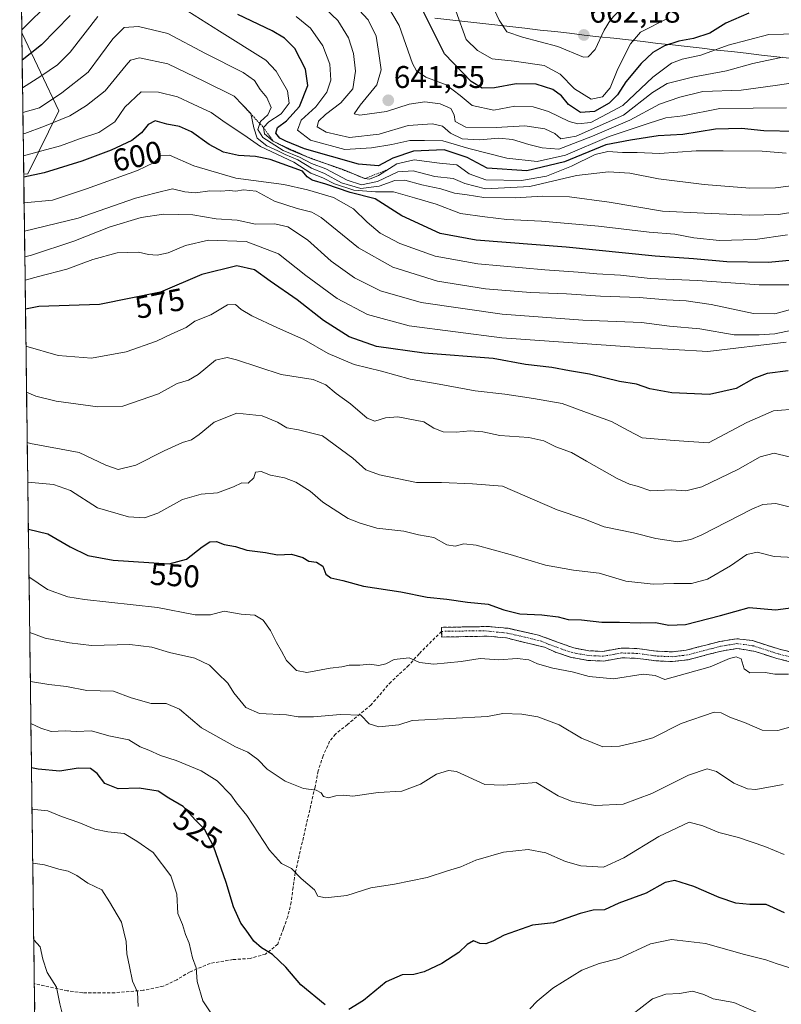
# Model space of a CAD drawing. Units: metres. Extents: x 590090 to 593536, y 4752156 to 4754516.
# Drawn here: x 590097 to 590340, y 4753568 to 4753883 of the extents above; entities that cross this region are included whole.
import ezdxf
from ezdxf.enums import TextEntityAlignment as Align

# ---------------------------------------------------------------- set-up
doc = ezdxf.new("R2010")
doc.units = ezdxf.units.M
doc.header["$MEASUREMENT"] = 0
for name, pattern in [('TRAZO_Y_PUNTO', [1, 0.5, -0.25, 0, -0.25]), ('TRAZOS', [0.75, 0.5, -0.25]), ('TRAZOSX2', [1.5, 1, -0.5])]:
    doc.linetypes.add(name, pattern=pattern)
for name, color, linetype, lineweight in [('Arbolado forestal CxS', 92, 'Continuous', 0), ('Camino', 19, 'TRAZOSX2', 0), ('Camino Cxs', 19, 'Continuous', 0), ('Camino eje', 19, 'TRAZO_Y_PUNTO', 0), ('Carátula', 7, 'Continuous', 5), ('Curva de nivel maestra', 36, 'Continuous', 30), ('Curva de nivel normal', 36, 'Continuous', 0), ('Entidad de ámbito territorial', 19, 'Continuous', 0), ('Entidad de ámbito territorial CxS', 92, 'Continuous', 0), ('Escarpado lineal', 39, 'TRAZOS', 0), ('Municipio', 9, 'Continuous', 13), ('Municipio CxS', 142, 'Continuous', 0), ('Punto de cota en terreno', 7, 'Continuous', 0), ('Roquedo CxS', 135, 'Continuous', 0), ('Rótulo de curva de nivel directora', 19, 'Continuous', 0), ('Rótulo de punto de cota en terreno', 19, 'Continuous', 0), ('Senda', 19, 'TRAZOSX2', 0)]:
    doc.layers.add(name, color=color, linetype=linetype, lineweight=lineweight)
doc.styles.add('Arial', font='txt', dxfattribs={"height": 0.2})

# ---------------------------------------------------------------- blocks, each defined once
blk = doc.blocks.new('*U151')
at = {"layer": 'Arbolado forestal CxS', "color": 92, "linetype": 'Continuous', "lineweight": 0}
blk.add_polyline3d([(590102.02, 4753519.85, 504.01), (590097.9, 4753833.43, 598.25), (590099.2, 4753833.56, 598.2), (590109.16, 4753853.7, 609.18), (590097.38, 4753878.41, 626.73), (590097.3, 4753878.52, 626.81), (590096.62, 4753930.93, 650.98)], dxfattribs=at)
blk = doc.blocks.new('*U155')
at = {"layer": 'Roquedo CxS', "color": 135, "linetype": 'Continuous', "lineweight": 0}
blk.add_polyline3d([(590097.9, 4753833.43, 598.25), (590097.3, 4753878.52, 626.81), (590097.38, 4753878.41, 626.73), (590109.16, 4753853.7, 609.18), (590099.2, 4753833.56, 598.2), (590097.9, 4753833.43, 598.25)], close=True, dxfattribs=at)
blk = doc.blocks.new('5PATER')
at = {"layer": 'Carátula', "linetype": 'Continuous', "lineweight": 5}
h = blk.add_hatch(color=250, dxfattribs=at)
edge = h.paths.add_edge_path()
edge.add_ellipse((0, 0.01), major_axis=(-1.33, -1.34), ratio=0.999422, start_angle=0, end_angle=360)

msp = doc.modelspace()

# ---------------------------------------------------------------- linework, layer by layer
at = {"layer": 'Arbolado forestal CxS', "color": 92, "linetype": 'Continuous', "lineweight": 0}
for points in [[(590096.62, 4753930.93, 650.98), (590097.3, 4753878.52, 626.81)], [(590097.3, 4753878.52, 626.81), (590097.38, 4753878.41, 626.73), (590109.16, 4753853.7, 609.18), (590099.2, 4753833.56, 598.2), (590097.9, 4753833.43, 598.25)], [(590097.9, 4753833.43, 598.25), (590102.02, 4753519.85, 504.01)]]:
    msp.add_polyline3d(points, dxfattribs=at)
at = {"layer": 'Camino', "color": 19, "linetype": 'TRAZOSX2', "lineweight": 0}
for points in [[(590345.57, 4753680.19), (590339.41, 4753681.65), (590330.77, 4753684.42), (590325.83, 4753685.02), (590320.24, 4753684.1), (590309.67, 4753681.35), (590305.17, 4753680.82), (590300.16, 4753681.04), (590293.86, 4753681.88), (590288.86, 4753682.02), (590283.04, 4753680.98), (590278.52, 4753681.17), (590273.68, 4753682.07), (590262.46, 4753686.16), (590252.7, 4753688.34), (590246.56, 4753688.92), (590231.43, 4753688.65), (590231.45, 4753687.37)], [(590231.45, 4753687.37), (590231.48, 4753685.56), (590246.44, 4753685.83), (590252.18, 4753685.28), (590264.36, 4753682.28), (590268.16, 4753680.6), (590272.92, 4753679.07), (590278.17, 4753678.1), (590283.24, 4753677.88), (590289.08, 4753678.92), (590294.08, 4753678.75), (590299.88, 4753677.96), (590305.28, 4753677.72), (590310.25, 4753678.31), (590320.88, 4753681.08), (590325.84, 4753681.9), (590331.67, 4753680.97), (590338.56, 4753678.68), (590344.96, 4753677.16), (590357.11, 4753675.19)]]:
    msp.add_lwpolyline(points, dxfattribs=at)
at = {"layer": 'Camino Cxs', "color": 19, "linetype": 'Continuous', "lineweight": 0}
msp.add_polyline3d([(590341.76, 4753677.92, 545.64), (590338.56, 4753678.68, 545.92), (590335.12, 4753679.83, 546.16), (590331.67, 4753680.97, 546.02), (590328.76, 4753681.44, 545.55), (590325.84, 4753681.9, 545.3), (590323.36, 4753681.49, 545.22), (590320.88, 4753681.08, 545.26), (590317.34, 4753680.16, 545.74), (590313.79, 4753679.23, 545.91), (590310.25, 4753678.31, 545.85), (590307.77, 4753678.02, 545.87), (590305.28, 4753677.72, 545.9), (590302.58, 4753677.84, 546.04), (590299.88, 4753677.96, 546.12), (590296.98, 4753678.36, 546.26), (590294.08, 4753678.75, 546.38), (590291.58, 4753678.84, 546.42), (590289.08, 4753678.92, 546.47), (590286.16, 4753678.4, 546.4), (590283.24, 4753677.88, 546.28), (590280.71, 4753677.99, 546.34), (590278.17, 4753678.1, 546.46), (590275.55, 4753678.59, 546.54), (590272.92, 4753679.07, 546.29), (590268.16, 4753680.6, 546.47), (590264.36, 4753682.28, 546.47), (590260.3, 4753683.28, 546.53), (590256.24, 4753684.28, 546.91), (590252.18, 4753685.28, 547.25), (590249.31, 4753685.56, 547.19), (590246.44, 4753685.83, 547.08), (590241.45, 4753685.74, 547.01), (590236.47, 4753685.65, 546.89), (590231.48, 4753685.56, 546.62), (590231.43, 4753688.65, 547.01), (590235.21, 4753688.72, 547.13), (590239, 4753688.79, 547.28), (590242.78, 4753688.85, 547.51), (590246.56, 4753688.92, 547.85), (590249.63, 4753688.63, 548), (590252.7, 4753688.34, 548.09), (590255.95, 4753687.61, 547.94), (590259.21, 4753686.89, 547.56), (590262.46, 4753686.16, 547.32), (590266.2, 4753684.8, 547.11), (590269.94, 4753683.43, 546.67), (590273.68, 4753682.07, 546.83), (590278.52, 4753681.17, 547.06), (590283.04, 4753680.98, 546.97), (590285.95, 4753681.5, 547.03), (590288.86, 4753682.02, 547.21), (590291.36, 4753681.95, 547.27), (590293.86, 4753681.88, 547.16), (590297.01, 4753681.46, 546.99), (590300.16, 4753681.04, 547.04), (590302.67, 4753680.93, 547.01), (590305.17, 4753680.82, 546.87), (590309.67, 4753681.35, 546.77), (590313.19, 4753682.27, 546.67), (590316.72, 4753683.18, 546.39), (590320.24, 4753684.1, 546.16), (590323.04, 4753684.56, 546.18), (590325.83, 4753685.02, 546.38), (590330.77, 4753684.42, 546.27), (590335.09, 4753683.04, 546.69), (590339.41, 4753681.65, 546.77), (590342.49, 4753680.92, 546.54)], dxfattribs=at)
at = {"layer": 'Camino eje', "color": 19, "linetype": 'TRAZO_Y_PUNTO', "lineweight": 0}
msp.add_lwpolyline([(590345.27, 4753678.68), (590338.99, 4753680.17), (590335.54, 4753681.31), (590331.22, 4753682.7), (590328.31, 4753683.16), (590325.84, 4753683.46), (590320.56, 4753682.59), (590315.28, 4753681.22), (590309.96, 4753679.83), (590307.71, 4753679.57), (590305.23, 4753679.27), (590300.02, 4753679.5), (590297.12, 4753679.9), (590293.97, 4753680.32), (590291.47, 4753680.4), (590288.97, 4753680.47), (590283.14, 4753679.43), (590280.61, 4753679.54), (590278.35, 4753679.64), (590275.72, 4753680.12), (590273.3, 4753680.57), (590270.92, 4753681.34), (590265.31, 4753683.38), (590263.41, 4753684.22), (590257.32, 4753685.72), (590252.44, 4753686.81), (590249.37, 4753687.1), (590245.07, 4753687.59), (590231.45, 4753687.37)], dxfattribs=at)
at = {"layer": 'Curva de nivel maestra', "color": 36, "linetype": 'Continuous', "lineweight": 30}
for points in [[(590329.65, 4753884.91, 650), (590322.26, 4753881.74, 650), (590317.17, 4753878.53, 650), (590311.93, 4753876.75, 650), (590307.29, 4753875.97, 650), (590302.69, 4753874.41, 650), (590299, 4753872.28, 650), (590295.21, 4753868.76, 650), (590290.39, 4753862.94, 650), (590287.65, 4753858.76, 650), (590285.05, 4753856.1, 650), (590280.33, 4753853.46, 650), (590275.84, 4753853.2, 650), (590272.02, 4753855.7, 650), (590269.76, 4753858.46, 650), (590267.02, 4753860.53, 650), (590261.72, 4753862.24, 650), (590255.32, 4753862.28, 650), (590248.36, 4753861.01, 650), (590244.38, 4753860.9, 650), (590240.93, 4753863.08, 650), (590232.4, 4753871.89, 650), (590227.4, 4753881.94, 650), (590223.48, 4753889.85, 650)], [(590112.71, 4753884.14, 625), (590103.62, 4753874.82, 625), (590097.42, 4753869.85, 625)], [(590344.54, 4753847.12, 625), (590334.48, 4753847.33, 625), (590327.3, 4753848.02, 625), (590318.96, 4753847.79, 625), (590308.59, 4753846.13, 625), (590300.7, 4753845.71, 625), (590291.86, 4753844.3, 625), (590283.9, 4753842.86, 625), (590270.79, 4753837.34, 625), (590258.74, 4753834.55, 625), (590245.98, 4753835.39, 625), (590239.62, 4753838.78, 625), (590232.3, 4753841.23, 625), (590222.52, 4753840.83, 625), (590215.84, 4753838.6, 625), (590211.3, 4753836.16, 625), (590204.91, 4753836.68, 625), (590187.68, 4753841.59, 625), (590181.68, 4753844.02, 625), (590179.72, 4753844.94, 625), (590178.51, 4753846.5, 625), (590179.06, 4753848.38, 625), (590181.9, 4753850.51, 625), (590186.01, 4753855.05, 625), (590188.68, 4753861.78, 625), (590187.95, 4753866.98, 625), (590184.52, 4753873.55, 625), (590181.21, 4753876.91, 625), (590177.31, 4753879.27, 625), (590166.32, 4753884.45, 625)], [(590343.66, 4753806.01, 600), (590335.97, 4753805.19, 600), (590322.63, 4753805.41, 600), (590311.99, 4753806.35, 600), (590299.71, 4753807.21, 600), (590271.26, 4753810.1, 600), (590242.48, 4753812.38, 600), (590231.04, 4753814.54, 600), (590218.79, 4753820.14, 600), (590210.23, 4753825.52, 600), (590202.22, 4753827.61, 600), (590194.41, 4753830.22, 600), (590190.1, 4753831.54, 600), (590188.53, 4753832.65, 600), (590186.98, 4753834.4, 600), (590176.64, 4753838.11, 600), (590172, 4753839.06, 600), (590166.58, 4753839.39, 600), (590161.76, 4753840.5, 600), (590157.17, 4753842.96, 600), (590151.51, 4753846.99, 600), (590147.7, 4753848.66, 600), (590143.68, 4753849.46, 600), (590139.96, 4753850.44, 600), (590137.63, 4753849.36, 600), (590135.57, 4753846.7, 600), (590132.5, 4753844.23, 600), (590125.88, 4753841.09, 600), (590116.46, 4753837.61, 600), (590104.43, 4753833.92, 600), (590097.91, 4753832.52, 600)], [(590342.19, 4753770.65, 575), (590335.54, 4753769.78, 575), (590331.23, 4753768.13, 575), (590325.55, 4753764.96, 575), (590317.06, 4753763, 575), (590305.06, 4753763.55, 575), (590298, 4753764.87, 575), (590293.76, 4753766.33, 575), (590288.33, 4753767.22, 575), (590278.72, 4753769.58, 575), (590272.34, 4753770.61, 575), (590266.72, 4753771.63, 575), (590258.3, 4753772.64, 575), (590247.96, 4753774.6, 575), (590225.94, 4753776.25, 575), (590210.64, 4753778.4, 575), (590201.94, 4753781.43, 575), (590193.7, 4753786.67, 575), (590185.29, 4753793.27, 575), (590176.63, 4753799.21, 575), (590171.63, 4753802.9, 575), (590166.04, 4753804.2, 575), (590154.86, 4753801.35, 575), (590141.63, 4753795.8, 575), (590122.13, 4753791.79, 575), (590102.71, 4753791.2, 575), (590098.46, 4753790.36, 575)], [(590099.39, 4753720.04, 550), (590105.6, 4753718.48, 550), (590112.73, 4753714.4, 550), (590118.44, 4753711.63, 550), (590126.53, 4753710.09, 550), (590144.36, 4753708.96, 550), (590149.98, 4753710.44, 550), (590154.9, 4753714.4, 550), (590157.36, 4753715.97, 550), (590159.52, 4753716.09, 550), (590162, 4753715.16, 550), (590165.62, 4753714.52, 550), (590169.21, 4753713.36, 550), (590175.13, 4753712.62, 550), (590178.98, 4753711.8, 550), (590183.49, 4753712.05, 550), (590187.16, 4753710.92, 550), (590189.03, 4753709.8, 550), (590191.51, 4753709.5, 550), (590193.53, 4753708.23, 550), (590194.48, 4753705.63, 550), (590196.08, 4753704.47, 550), (590199.85, 4753703.61, 550), (590206.5, 4753701.82, 550), (590218.43, 4753699.97, 550), (590226.86, 4753698.28, 550), (590233.11, 4753697.61, 550), (590239.72, 4753696.73, 550), (590246.36, 4753696.08, 550), (590251.32, 4753694.28, 550), (590256.51, 4753692.99, 550), (590263.53, 4753692.69, 550), (590268.74, 4753691.97, 550), (590271.89, 4753691.2, 550), (590276.21, 4753691.08, 550), (590282.64, 4753690.28, 550), (590288.3, 4753690.34, 550), (590295, 4753690.06, 550), (590299.78, 4753690.16, 550), (590304.1, 4753689.35, 550), (590309.41, 4753689.61, 550), (590320.63, 4753692.4, 550), (590329.8, 4753695, 550), (590338.12, 4753694.2, 550), (590343.81, 4753694.96, 550)], [(590194.27, 4753568.04, 525), (590186.44, 4753574.39, 525), (590181.63, 4753580.13, 525), (590177.46, 4753584.12, 525), (590173.86, 4753586.21, 525), (590171.47, 4753588.36, 525), (590169.04, 4753591.93, 525), (590167.3, 4753594.1, 525), (590164.93, 4753599.38, 525), (590162.64, 4753607.16, 525), (590158.56, 4753618.71, 525), (590155.69, 4753624.12, 525), (590152.76, 4753627.05, 525), (590148.9, 4753631.45, 525), (590144.24, 4753634.12, 525), (590140.87, 4753636.29, 525), (590134.79, 4753637.3, 525), (590128.14, 4753637.09, 525), (590123.82, 4753638.73, 525), (590121.39, 4753641.98, 525), (590119.24, 4753643.6, 525), (590115.3, 4753643.7, 525), (590109.42, 4753642.73, 525), (590102.51, 4753643.3, 525), (590100.39, 4753643.73, 525)], [(590341.08, 4753597.41, 525), (590335.24, 4753600.11, 525), (590329.97, 4753600.07, 525), (590325.47, 4753600.52, 525), (590320.18, 4753602.33, 525), (590312.04, 4753605.86, 525), (590306.03, 4753607.74, 525), (590302.9, 4753607.16, 525), (590296.83, 4753603.77, 525), (590288.08, 4753600.54, 525), (590283.5, 4753598.39, 525), (590279.88, 4753598.27, 525), (590275.74, 4753597.22, 525), (590267.17, 4753594.21, 525), (590260.46, 4753593.45, 525), (590256.84, 4753592.18, 525), (590251.49, 4753590.34, 525), (590247.84, 4753588.35, 525), (590245.63, 4753587.53, 525), (590243.63, 4753587.68, 525), (590241.63, 4753588.47, 525), (590239.63, 4753587.36, 525), (590236.96, 4753584.72, 525), (590231.58, 4753581.26, 525), (590225.94, 4753578.54, 525), (590222.58, 4753577.73, 525), (590218.9, 4753577.6, 525), (590213.71, 4753575.36, 525), (590206.46, 4753569.43, 525), (590201.84, 4753566.57, 525)]]:
    msp.add_polyline3d(points, dxfattribs=at)
at = {"layer": 'Curva de nivel normal', "color": 36, "linetype": 'Continuous', "lineweight": 0}
for points in [[(590288.48, 4753886.02, 660), (590285.44, 4753882.78, 660), (590283.38, 4753879.45, 660), (590280.5, 4753873.3, 660), (590278.31, 4753870.93, 660), (590276.76, 4753870.86, 660), (590268.63, 4753874.26, 660), (590257.35, 4753877.2, 660), (590252.28, 4753878.94, 660), (590249.89, 4753882.62, 660), (590245.3, 4753892.56, 660)], [(590106.44, 4753888.6, 630), (590097.4, 4753879.71, 630), (590097.29, 4753879.61, 630)], [(590345.36, 4753862.85, 635), (590338.05, 4753861.76, 635), (590327.18, 4753860.24, 635), (590314.96, 4753859.91, 635), (590307.63, 4753858.04, 635), (590301.05, 4753855.78, 635), (590291.64, 4753850.69, 635), (590279.72, 4753845.56, 635), (590268.96, 4753841.39, 635), (590263.63, 4753841.83, 635), (590259.3, 4753842.9, 635), (590254.09, 4753844.56, 635), (590249.76, 4753844.99, 635), (590243.6, 4753844.42, 635), (590238.02, 4753844.77, 635), (590234.26, 4753846.58, 635), (590231.7, 4753848.82, 635), (590228.5, 4753849.54, 635), (590220.76, 4753849, 635), (590211.52, 4753846.26, 635), (590202.06, 4753845.2, 635), (590194.57, 4753846.84, 635), (590191.7, 4753848.54, 635), (590192.16, 4753850.38, 635), (590194.36, 4753852.47, 635), (590199.3, 4753856.25, 635), (590203.06, 4753860.76, 635), (590203.92, 4753866.4, 635), (590203.26, 4753871.99, 635), (590201.73, 4753877.01, 635), (590198.27, 4753882.58, 635), (590192.28, 4753888.22, 635)], [(590340.46, 4753870.86, 640), (590330.88, 4753868.83, 640), (590322.56, 4753866.46, 640), (590311.62, 4753864.44, 640), (590303.6, 4753862.47, 640), (590298.82, 4753859.49, 640), (590289.58, 4753852.26, 640), (590274.42, 4753845.54, 640), (590269.54, 4753844.7, 640), (590267.66, 4753846.48, 640), (590264.48, 4753847.97, 640), (590258.04, 4753848.86, 640), (590248.89, 4753848.31, 640), (590239.21, 4753848.44, 640), (590235.82, 4753850.25, 640), (590235.46, 4753852.42, 640), (590234.45, 4753854.39, 640), (590231, 4753855.93, 640), (590226.07, 4753856.52, 640), (590221.13, 4753855.81, 640), (590213.81, 4753853.51, 640), (590205.37, 4753852.25, 640), (590203.53, 4753852.7, 640), (590205.42, 4753855.51, 640), (590210.78, 4753862.02, 640), (590212.16, 4753866.77, 640), (590211.35, 4753872.04, 640), (590210.58, 4753877.56, 640), (590207.95, 4753882.71, 640), (590202.28, 4753888.92, 640)], [(590345.45, 4753878.31, 645), (590336.06, 4753878.08, 645), (590323.04, 4753874.7, 645), (590314.28, 4753871.43, 645), (590308.38, 4753870.23, 645), (590304.96, 4753868.96, 645), (590298.96, 4753864.46, 645), (590289.42, 4753855.4, 645), (590279.16, 4753849.96, 645), (590275.04, 4753849.49, 645), (590272.18, 4753850.26, 645), (590265.63, 4753853.45, 645), (590260.69, 4753854.94, 645), (590254.89, 4753855.16, 645), (590248.1, 4753853.92, 645), (590241.18, 4753855.35, 645), (590237.4, 4753858.56, 645), (590232.97, 4753861.95, 645), (590226.44, 4753864.44, 645), (590223.4, 4753866.51, 645), (590222.13, 4753868.85, 645), (590217.91, 4753880.96, 645), (590213.48, 4753888.3, 645)], [(590121.63, 4753883.8, 620), (590112.7, 4753872.42, 620), (590108.66, 4753868.34, 620), (590103.38, 4753864.72, 620), (590097.54, 4753861, 620)], [(590341.63, 4753840.11, 620), (590333.96, 4753840.76, 620), (590321.42, 4753840.86, 620), (590312.81, 4753840.87, 620), (590301.11, 4753840.03, 620), (590294.01, 4753840.35, 620), (590289.24, 4753840.4, 620), (590284.55, 4753840.7, 620), (590280.59, 4753839.71, 620), (590273.01, 4753835.99, 620), (590264.99, 4753832.8, 620), (590256.98, 4753831.44, 620), (590245.55, 4753831.6, 620), (590240.26, 4753833.56, 620), (590236.32, 4753836.48, 620), (590230.79, 4753836.94, 620), (590222.71, 4753838.01, 620), (590217.14, 4753836.72, 620), (590211.26, 4753833.04, 620), (590208.42, 4753831.85, 620), (590206.9, 4753832.02, 620), (590199.7, 4753835.02, 620), (590190.02, 4753838.38, 620), (590182.78, 4753841.31, 620), (590177.62, 4753843.99, 620), (590174.81, 4753846.38, 620), (590174.5, 4753848.39, 620), (590176.23, 4753850.22, 620), (590180.22, 4753852.72, 620), (590182.74, 4753856.12, 620), (590182.22, 4753860.12, 620), (590178.62, 4753866.35, 620), (590175.3, 4753869.9, 620), (590160.48, 4753879.16, 620), (590148.28, 4753886.8, 620)], [(590303.82, 4753883.29, 655), (590295.05, 4753878.78, 655), (590291.8, 4753875.12, 655), (590287.83, 4753867.12, 655), (590285.37, 4753861.03, 655), (590282.93, 4753858.14, 655), (590279.21, 4753857.43, 655), (590273.88, 4753860.69, 655), (590269.3, 4753865.42, 655), (590264.21, 4753868.15, 655), (590254.63, 4753869.55, 655), (590247.63, 4753870.28, 655), (590242.93, 4753872.92, 655), (590239.27, 4753876.45, 655), (590236.04, 4753885.66, 655)], [(590345.58, 4753830.02, 615), (590338.22, 4753829.08, 615), (590329.96, 4753829, 615), (590315.35, 4753830.14, 615), (590300.82, 4753831.95, 615), (590291.66, 4753833.72, 615), (590284.78, 4753834.15, 615), (590274.6, 4753833.01, 615), (590259.63, 4753829.48, 615), (590245.45, 4753828.72, 615), (590238.91, 4753830.43, 615), (590235.13, 4753832.09, 615), (590229.3, 4753832.71, 615), (590222.39, 4753834.49, 615), (590217.48, 4753834.22, 615), (590211.02, 4753831.08, 615), (590205.88, 4753830.02, 615), (590201.32, 4753831.56, 615), (590194.42, 4753835.14, 615), (590189.87, 4753836.91, 615), (590186.02, 4753838.84, 615), (590180.85, 4753841, 615), (590174.36, 4753845.18, 615), (590172.78, 4753847.67, 615), (590173.62, 4753850.28, 615), (590175.94, 4753852.45, 615), (590177.01, 4753854.75, 615), (590175.58, 4753857.93, 615), (590173.46, 4753860.46, 615), (590171.68, 4753863.35, 615), (590167.99, 4753865.92, 615), (590156.05, 4753871.97, 615), (590143.96, 4753878.4, 615), (590134.64, 4753880.65, 615), (590130, 4753880.28, 615), (590126.43, 4753876.71, 615), (590118.47, 4753866.02, 615), (590110.09, 4753859.41, 615), (590102.96, 4753854.66, 615), (590097.64, 4753853.11, 615)], [(590341.71, 4753854.63, 630), (590320.41, 4753854.45, 630), (590308.52, 4753852.13, 630), (590303.11, 4753851.43, 630), (590297.46, 4753849.62, 630), (590284.99, 4753845.47, 630), (590271.03, 4753839.5, 630), (590262, 4753837.48, 630), (590252.36, 4753838.51, 630), (590240.17, 4753841.7, 630), (590231.87, 4753844.11, 630), (590225.96, 4753844.24, 630), (590221.3, 4753844.22, 630), (590215.57, 4753842.95, 630), (590209.03, 4753841.9, 630), (590200.53, 4753841.32, 630), (590189.58, 4753844.28, 630), (590185.38, 4753847.48, 630), (590186.54, 4753850.68, 630), (590191.26, 4753854.93, 630), (590194.83, 4753859.7, 630), (590196.07, 4753863.49, 630), (590195.71, 4753868.56, 630), (590193.48, 4753874.45, 630), (590189.59, 4753880.05, 630), (590184.96, 4753883.78, 630)], [(590097.73, 4753846.36, 610), (590098.27, 4753846.45, 610), (590104.59, 4753848.78, 610), (590112.63, 4753852.04, 610), (590117.96, 4753855.34, 610), (590123.96, 4753860.06, 610), (590130.63, 4753868.32, 610), (590132.05, 4753869.82, 610), (590134.96, 4753870.57, 610), (590143.98, 4753868.75, 610), (590155.42, 4753863.13, 610), (590165.2, 4753858.39, 610), (590170.49, 4753852.78, 610), (590171.41, 4753848.27, 610), (590172.5, 4753844.99, 610), (590175.64, 4753842.53, 610), (590179.16, 4753840.93, 610), (590181.45, 4753839.68, 610), (590185.5, 4753837.98, 610), (590189.9, 4753835.33, 610), (590194, 4753833.63, 610), (590199.51, 4753830.72, 610), (590205.6, 4753828.91, 610), (590211.54, 4753829.57, 610), (590216.5, 4753831.46, 610), (590219.76, 4753831.58, 610), (590225.16, 4753830.05, 610), (590231.2, 4753828.75, 610), (590235.63, 4753827.42, 610), (590239.63, 4753826.85, 610), (590244.96, 4753826, 610), (590254.98, 4753825.86, 610), (590263.7, 4753826.39, 610), (590272.31, 4753826.22, 610), (590284.96, 4753824.5, 610), (590302.08, 4753821.6, 610), (590315.38, 4753820.94, 610), (590329.87, 4753820.36, 610), (590339.09, 4753820.58, 610), (590345.01, 4753821.5, 610)], [(590341.96, 4753814.04, 605), (590331.63, 4753812.58, 605), (590320.3, 4753812.3, 605), (590312.05, 4753813.16, 605), (590305.99, 4753814.23, 605), (590297.84, 4753814.9, 605), (590281.63, 4753816.82, 605), (590263.38, 4753818.4, 605), (590252.3, 4753819.01, 605), (590245.27, 4753819.84, 605), (590237.5, 4753820.9, 605), (590229.73, 4753823.88, 605), (590222.79, 4753825.92, 605), (590216.05, 4753827.78, 605), (590210.37, 4753827.84, 605), (590203.36, 4753828.34, 605), (590197.25, 4753830.36, 605), (590193.47, 4753832.25, 605), (590189.7, 4753833.81, 605), (590184.24, 4753837.27, 605), (590173.59, 4753842.29, 605), (590168.2, 4753846.03, 605), (590162.31, 4753849.96, 605), (590157.76, 4753853.12, 605), (590152.07, 4753855.86, 605), (590147.1, 4753858.16, 605), (590141, 4753859.6, 605), (590135.45, 4753859.78, 605), (590130.18, 4753854.84, 605), (590127, 4753850.19, 605), (590121.9, 4753846.79, 605), (590115.7, 4753844.72, 605), (590109.63, 4753842.52, 605), (590103.7, 4753840.93, 605), (590097.82, 4753839.26, 605)], [(590342.9, 4753798.12, 595), (590332.95, 4753798.11, 595), (590313.21, 4753799.46, 595), (590298.1, 4753800.14, 595), (590288.64, 4753801.13, 595), (590281.1, 4753801.56, 595), (590275.13, 4753802.19, 595), (590264.4, 4753802.86, 595), (590243, 4753804.82, 595), (590229.41, 4753807.23, 595), (590218.11, 4753811.28, 595), (590211.82, 4753814.64, 595), (590207.63, 4753818.12, 595), (590203.3, 4753822.39, 595), (590196.96, 4753826, 595), (590188.58, 4753828.41, 595), (590180.99, 4753830.16, 595), (590165.7, 4753832.19, 595), (590152.26, 4753836.08, 595), (590144.51, 4753839.53, 595), (590141.62, 4753839.29, 595), (590139.63, 4753837.18, 595), (590134.3, 4753834.65, 595), (590118, 4753828.78, 595), (590107.05, 4753825.14, 595), (590098.02, 4753824.26, 595)], [(590342.96, 4753790.22, 590), (590337.93, 4753788.81, 590), (590331.16, 4753788.98, 590), (590317.57, 4753791.84, 590), (590309.62, 4753793.03, 590), (590303.3, 4753793.31, 590), (590294.6, 4753794.04, 590), (590282.19, 4753794.47, 590), (590271.42, 4753795.25, 590), (590259.91, 4753795.6, 590), (590245.52, 4753796.79, 590), (590230.13, 4753799.31, 590), (590215.91, 4753803.73, 590), (590204.85, 4753809.89, 590), (590192.96, 4753819.62, 590), (590190.01, 4753821.28, 590), (590185.31, 4753822.49, 590), (590178.08, 4753824.85, 590), (590172.22, 4753828.04, 590), (590168.1, 4753828.48, 590), (590165.65, 4753828.03, 590), (590163.53, 4753828.27, 590), (590160.91, 4753828.06, 590), (590157.34, 4753828.1, 590), (590152.84, 4753827.5, 590), (590149.43, 4753827.85, 590), (590145.45, 4753828.8, 590), (590140.24, 4753827.48, 590), (590133.64, 4753825.76, 590), (590126.65, 4753823.38, 590), (590115.26, 4753819.41, 590), (590098.14, 4753815.29, 590)], [(590343.48, 4753783.6, 585), (590337.96, 4753782.41, 585), (590332.96, 4753782.12, 585), (590324.96, 4753782.13, 585), (590313.96, 4753784.03, 585), (590304.3, 4753784.9, 585), (590295.3, 4753786.03, 585), (590276.6, 4753786.76, 585), (590250.84, 4753788.7, 585), (590224.93, 4753792.46, 585), (590211.92, 4753796.17, 585), (590203.58, 4753800.34, 585), (590196.17, 4753805.65, 585), (590188.57, 4753812.52, 585), (590182.31, 4753816.66, 585), (590178.18, 4753817.54, 585), (590171.98, 4753817.43, 585), (590166.16, 4753818.78, 585), (590159.43, 4753819.22, 585), (590151.96, 4753820.49, 585), (590142.63, 4753820.72, 585), (590135.41, 4753819.58, 585), (590125.58, 4753816.63, 585), (590113.94, 4753812.09, 585), (590100.38, 4753807.54, 585), (590098.24, 4753807.08, 585)], [(590341.63, 4753779.75, 580), (590316.59, 4753776.76, 580), (590294.64, 4753778.12, 580), (590250.72, 4753781.2, 580), (590221.12, 4753784.94, 580), (590207.78, 4753788.6, 580), (590198.06, 4753793.68, 580), (590188.08, 4753801.12, 580), (590179.3, 4753808.02, 580), (590168.96, 4753811.89, 580), (590156.96, 4753812.38, 580), (590149.63, 4753810.7, 580), (590144.12, 4753808.36, 580), (590140.57, 4753807.52, 580), (590137.78, 4753807.79, 580), (590134.63, 4753808.53, 580), (590127.72, 4753808.32, 580), (590120.01, 4753806.19, 580), (590111.72, 4753803.06, 580), (590102.63, 4753800.79, 580), (590098.34, 4753799.62, 580)], [(590098.62, 4753778.54, 570), (590108.88, 4753775.54, 570), (590119.62, 4753774.63, 570), (590130.69, 4753776.72, 570), (590140.34, 4753780.08, 570), (590145.2, 4753782.44, 570), (590149.87, 4753784.48, 570), (590152.58, 4753786.47, 570), (590157.68, 4753788.49, 570), (590163.06, 4753791.72, 570), (590165.6, 4753791.79, 570), (590167.41, 4753790.2, 570), (590170.84, 4753788.17, 570), (590179.02, 4753784.31, 570), (590187.47, 4753780.66, 570), (590195.24, 4753776.15, 570), (590203.47, 4753772.62, 570), (590212.21, 4753770.55, 570), (590221.42, 4753767.98, 570), (590230.73, 4753766.4, 570), (590242.2, 4753764.18, 570), (590251.7, 4753763.16, 570), (590260.79, 4753761.77, 570), (590270, 4753760.18, 570), (590278.95, 4753756.87, 570), (590285.73, 4753754.42, 570), (590291.04, 4753751.57, 570), (590295.52, 4753749.18, 570), (590305.82, 4753748.35, 570), (590316.76, 4753747.58, 570), (590329.04, 4753754.12, 570), (590337.54, 4753757.84, 570), (590345.3, 4753758.48, 570)], [(590098.81, 4753763.8, 565), (590101.82, 4753762.53, 565), (590108.28, 4753760.89, 565), (590121.63, 4753759.12, 565), (590129.63, 4753759.28, 565), (590141, 4753763.24, 565), (590146.9, 4753766.59, 565), (590150.53, 4753767.64, 565), (590153.61, 4753769.39, 565), (590159.16, 4753774, 565), (590162.96, 4753774.88, 565), (590165.92, 4753774.16, 565), (590180.14, 4753769.4, 565), (590190.38, 4753767.84, 565), (590194.45, 4753766.18, 565), (590197.8, 4753763.33, 565), (590202.32, 4753760.11, 565), (590207.65, 4753755.46, 565), (590210.12, 4753754.5, 565), (590213.58, 4753755.56, 565), (590217.45, 4753755.88, 565), (590225.74, 4753754.28, 565), (590229.02, 4753752.27, 565), (590231.94, 4753751.17, 565), (590236.07, 4753751, 565), (590240.62, 4753751.44, 565), (590244.59, 4753751.07, 565), (590250.1, 4753749.92, 565), (590259.31, 4753749.36, 565), (590264.18, 4753748.26, 565), (590267.95, 4753746.33, 565), (590273.02, 4753744.5, 565), (590277.78, 4753741.71, 565), (590287.62, 4753736.19, 565), (590291.46, 4753734.35, 565), (590293.92, 4753733.8, 565), (590298.3, 4753732.31, 565), (590304.96, 4753732.58, 565), (590309.47, 4753732.28, 565), (590314.65, 4753733.58, 565), (590326.14, 4753739.1, 565), (590333.3, 4753743.13, 565), (590337.78, 4753744.28, 565), (590342.56, 4753743.09, 565)], [(590346.35, 4753726.22, 560), (590338.3, 4753728.26, 560), (590334.1, 4753727.94, 560), (590330.63, 4753726.45, 560), (590314.63, 4753718.2, 560), (590311.16, 4753716.68, 560), (590306.96, 4753716.02, 560), (590299.96, 4753717.02, 560), (590292.74, 4753718.89, 560), (590283.41, 4753720.72, 560), (590276.94, 4753723.37, 560), (590268.44, 4753726.16, 560), (590250.94, 4753733.81, 560), (590241.35, 4753734.5, 560), (590231.46, 4753734.94, 560), (590223.46, 4753734.95, 560), (590211.56, 4753737.38, 560), (590207.23, 4753739.02, 560), (590203.07, 4753742.74, 560), (590193.37, 4753749.84, 560), (590185.74, 4753751.76, 560), (590181.96, 4753752.4, 560), (590179, 4753754.23, 560), (590174.13, 4753756.24, 560), (590166.01, 4753757.12, 560), (590158.73, 4753754.24, 560), (590154.01, 4753750.26, 560), (590151.56, 4753748.58, 560), (590148.68, 4753747.69, 560), (590142.76, 4753745.03, 560), (590133.78, 4753740.5, 560), (590128.04, 4753739.05, 560), (590124.14, 4753740.44, 560), (590115.62, 4753744.48, 560), (590100.08, 4753747.39, 560), (590099.02, 4753747.76, 560)], [(590099.19, 4753735.08, 555), (590107.43, 4753734.29, 555), (590112.89, 4753732.35, 555), (590121.5, 4753726.83, 555), (590131.43, 4753723.92, 555), (590136.5, 4753723.63, 555), (590140.78, 4753725.16, 555), (590148.7, 4753729.49, 555), (590154.58, 4753731.2, 555), (590159.79, 4753731.68, 555), (590164.96, 4753733.54, 555), (590167.63, 4753734.88, 555), (590169.66, 4753734.76, 555), (590171.4, 4753736.42, 555), (590171.99, 4753738.25, 555), (590173.75, 4753738.48, 555), (590176.77, 4753737.31, 555), (590181.24, 4753736.4, 555), (590184.9, 4753735.03, 555), (590189.42, 4753732.13, 555), (590193.48, 4753728.6, 555), (590201.55, 4753723.48, 555), (590205.43, 4753721.96, 555), (590210.77, 4753720.32, 555), (590219.4, 4753719.41, 555), (590224.07, 4753718.26, 555), (590228.95, 4753717.36, 555), (590233.18, 4753715, 555), (590235.82, 4753714.62, 555), (590238.58, 4753715.39, 555), (590242.49, 4753714.91, 555), (590253.4, 4753711.94, 555), (590264.69, 4753708.48, 555), (590273.58, 4753706.88, 555), (590281.8, 4753705.99, 555), (590290.36, 4753703.46, 555), (590299.06, 4753702.4, 555), (590305.63, 4753702.62, 555), (590311.3, 4753702.64, 555), (590316.42, 4753704.01, 555), (590323.8, 4753708.26, 555), (590329.06, 4753711.9, 555), (590332.29, 4753712.65, 555), (590337.75, 4753711.26, 555), (590344.12, 4753710.95, 555)], [(590342.3, 4753673.67, 545), (590337.96, 4753673.72, 545), (590334.85, 4753674.25, 545), (590329.92, 4753674.09, 545), (590328.13, 4753675.38, 545), (590327.2, 4753678.55, 545), (590325.57, 4753679.19, 545), (590323.42, 4753678.66, 545), (590317.24, 4753676.06, 545), (590302.79, 4753671.94, 545), (590299.72, 4753673.22, 545), (590295.88, 4753673.7, 545), (590286.36, 4753672.17, 545), (590278.64, 4753672.98, 545), (590273.23, 4753674.47, 545), (590267.03, 4753675.62, 545), (590262.15, 4753676.97, 545), (590259.37, 4753678.28, 545), (590255.6, 4753678.66, 545), (590249.71, 4753678.26, 545), (590243.82, 4753678.66, 545), (590237.72, 4753677.69, 545), (590228.93, 4753676.9, 545), (590224.4, 4753677.42, 545), (590221.07, 4753678.9, 545), (590216.3, 4753678.36, 545), (590213.63, 4753677.01, 545), (590211.41, 4753676.44, 545), (590208.41, 4753676.85, 545), (590205.36, 4753676.57, 545), (590201.95, 4753676.54, 545), (590199.54, 4753676.04, 545), (590195.84, 4753675.57, 545), (590188.4, 4753674.22, 545), (590185.05, 4753674.87, 545), (590181.87, 4753678.02, 545), (590180.27, 4753681.09, 545), (590178.68, 4753683.84, 545), (590176.81, 4753687.63, 545), (590174.47, 4753690.95, 545), (590171.75, 4753692.57, 545), (590167.38, 4753692.88, 545), (590161.96, 4753693.84, 545), (590157.63, 4753692.68, 545), (590152.73, 4753692.7, 545), (590140.69, 4753694.97, 545), (590117.34, 4753697.5, 545), (590111.97, 4753698.39, 545), (590105.46, 4753700.78, 545), (590099.59, 4753704.76, 545)], [(590099.82, 4753687.06, 540), (590104.72, 4753685.21, 540), (590112.56, 4753683.72, 540), (590119.55, 4753682.88, 540), (590131.86, 4753683.16, 540), (590138.86, 4753682.31, 540), (590144.52, 4753680.61, 540), (590152.64, 4753678.82, 540), (590157.32, 4753676.56, 540), (590159.86, 4753674.01, 540), (590163.12, 4753670.82, 540), (590165.11, 4753667.76, 540), (590168.91, 4753663.04, 540), (590173.25, 4753661.18, 540), (590181.89, 4753660.65, 540), (590185.67, 4753660.1, 540), (590190.56, 4753660.04, 540), (590199.11, 4753660.79, 540), (590205.68, 4753660.57, 540), (590208.28, 4753657.83, 540), (590211.42, 4753656.91, 540), (590217.81, 4753657.49, 540), (590222.03, 4753658.85, 540), (590246.14, 4753660.19, 540), (590251, 4753661.12, 540), (590257.13, 4753660.94, 540), (590262.18, 4753660.08, 540), (590269.01, 4753657.5, 540), (590276.16, 4753653.24, 540), (590283.03, 4753650.53, 540), (590288.31, 4753650.64, 540), (590294.7, 4753652.15, 540), (590298.98, 4753653.38, 540), (590308.04, 4753657.95, 540), (590318.6, 4753661.52, 540), (590320.83, 4753661.34, 540), (590323.76, 4753659.87, 540), (590328.3, 4753658.27, 540), (590333.96, 4753655.78, 540), (590338.91, 4753655.73, 540), (590344.26, 4753657.15, 540)], [(590100.03, 4753671.4, 535), (590105.94, 4753670.44, 535), (590111.56, 4753669.72, 535), (590118.03, 4753668.49, 535), (590126.56, 4753668.24, 535), (590132.2, 4753666.14, 535), (590138.6, 4753664.35, 535), (590143.46, 4753664.28, 535), (590147.73, 4753662.55, 535), (590154.7, 4753656.52, 535), (590165.56, 4753650.46, 535), (590169.5, 4753648.73, 535), (590172.74, 4753646.4, 535), (590175.68, 4753643.39, 535), (590181.5, 4753639.5, 535), (590187.35, 4753637.13, 535), (590191.42, 4753636.62, 535), (590192.96, 4753635.78, 535), (590193.74, 4753634.56, 535), (590195.28, 4753634.19, 535), (590197.67, 4753634.83, 535), (590200.14, 4753635, 535), (590203.09, 4753634.72, 535), (590211.18, 4753635.9, 535), (590218.71, 4753636.3, 535), (590224.69, 4753638.58, 535), (590229.79, 4753641.7, 535), (590233.69, 4753642.93, 535), (590236.18, 4753642.58, 535), (590245.25, 4753638.44, 535), (590251.21, 4753638.27, 535), (590261.63, 4753639.11, 535), (590268.71, 4753634.86, 535), (590273.14, 4753632.96, 535), (590280.68, 4753631.7, 535), (590289.45, 4753632.11, 535), (590298.68, 4753635.6, 535), (590310.4, 4753641.41, 535), (590316.38, 4753643.48, 535), (590319.3, 4753642.58, 535), (590324.83, 4753638.84, 535), (590329.26, 4753637.06, 535), (590331.91, 4753636.86, 535), (590340.61, 4753638.41, 535)], [(590100.2, 4753657.89, 530), (590103.4, 4753656.4, 530), (590106.7, 4753655.35, 530), (590111.18, 4753655.56, 530), (590114.74, 4753655.42, 530), (590119.59, 4753655.59, 530), (590125.16, 4753653.94, 530), (590131.55, 4753652.7, 530), (590135.12, 4753650.48, 530), (590137.89, 4753649.39, 530), (590141.63, 4753647.74, 530), (590146.64, 4753646.11, 530), (590154.62, 4753642.8, 530), (590159.7, 4753639.66, 530), (590164.06, 4753635.1, 530), (590165.95, 4753632.58, 530), (590169.21, 4753628.49, 530), (590176.44, 4753617.45, 530), (590180.29, 4753613.18, 530), (590183.44, 4753611.63, 530), (590186.58, 4753608.39, 530), (590190.81, 4753604.78, 530), (590191.89, 4753602.74, 530), (590194.33, 4753602.26, 530), (590201.13, 4753602.98, 530), (590208.81, 4753605.39, 530), (590216.42, 4753606.57, 530), (590226.84, 4753608.78, 530), (590233.36, 4753610.89, 530), (590237.58, 4753612.14, 530), (590242.44, 4753614.3, 530), (590251.25, 4753616.85, 530), (590259.08, 4753617.72, 530), (590264.76, 4753616.63, 530), (590271.08, 4753613.8, 530), (590275.96, 4753612.48, 530), (590283.22, 4753612.04, 530), (590289.72, 4753615, 530), (590300.89, 4753621.81, 530), (590310.6, 4753626.38, 530), (590314.96, 4753625.28, 530), (590320.08, 4753623.15, 530), (590326.37, 4753621.48, 530), (590334.74, 4753618.65, 530), (590340.93, 4753616.04, 530)], [(590100.56, 4753630.52, 520), (590101.3, 4753630.46, 520), (590105.63, 4753630, 520), (590109.97, 4753628.24, 520), (590115.56, 4753626.33, 520), (590120.67, 4753624.15, 520), (590124.8, 4753623.29, 520), (590130.03, 4753622.82, 520), (590134.02, 4753620.38, 520), (590139.28, 4753616.7, 520), (590144.91, 4753609.27, 520), (590146.83, 4753603.43, 520), (590147.19, 4753597.26, 520), (590148.7, 4753593.67, 520), (590149.58, 4753590.51, 520), (590150.82, 4753587.75, 520), (590151.85, 4753583.11, 520), (590153.01, 4753579.83, 520), (590153.37, 4753575.52, 520), (590155.13, 4753569.28, 520), (590160.38, 4753561.53, 520)], [(590134.43, 4753567.56, 515), (590134.28, 4753572.1, 515), (590132.64, 4753575.6, 515), (590131.67, 4753580.24, 515), (590130.82, 4753584.33, 515), (590130.69, 4753588.31, 515), (590129.2, 4753594.5, 515), (590125.35, 4753600.9, 515), (590122.85, 4753604.76, 515), (590118.37, 4753606.96, 515), (590114.86, 4753609.35, 515), (590112.13, 4753610.73, 515), (590109.15, 4753611.44, 515), (590104.52, 4753612.8, 515), (590100.79, 4753613.27, 515)], [(590111.22, 4753561.12, 510), (590109.44, 4753568.34, 510), (590108.33, 4753573.7, 510), (590105.39, 4753578.39, 510), (590104.03, 4753582.65, 510), (590103.14, 4753586.62, 510), (590101.11, 4753588.83, 510)], [(590259.63, 4753566.8, 520), (590261.96, 4753569.26, 520), (590266.96, 4753573.36, 520), (590276.3, 4753579.08, 520), (590281.84, 4753581.2, 520), (590288.14, 4753582.81, 520), (590298.18, 4753587.57, 520), (590304.92, 4753588.97, 520), (590315.79, 4753587.59, 520), (590328.25, 4753584.13, 520), (590335.06, 4753582.39, 520), (590338.68, 4753581.12, 520), (590344.48, 4753579.34, 520), (590353.99, 4753574.21, 520), (590363.06, 4753568.38, 520), (590369.66, 4753565.97, 520)], [(590335.9, 4753563.95, 515), (590324.86, 4753568.81, 515), (590318.3, 4753569.94, 515), (590315.3, 4753571.3, 515), (590311.63, 4753572.44, 515), (590307.5, 4753571.7, 515), (590303.11, 4753571.5, 515), (590298.9, 4753569.99, 515), (590292.22, 4753564.8, 515)]]:
    msp.add_polyline3d(points, dxfattribs=at)
at = {"layer": 'Entidad de ámbito territorial', "color": 19, "linetype": 'Continuous', "lineweight": 0}
msp.add_polyline3d([(590229.28, 4753883.32, 650.85), (590234.09, 4753882.77, 653.18), (590238.89, 4753882.23, 655.41), (590243.7, 4753881.69, 657.4), (590248.5, 4753881.14, 659.08), (590253.31, 4753880.6, 660.25), (590258.11, 4753880.05, 661.18), (590262.92, 4753879.51, 662.04), (590267.63, 4753878.98, 662.47), (590272.33, 4753878.45, 663.13), (590277.04, 4753877.91, 662.33), (590281.75, 4753877.38, 660.06), (590286.46, 4753876.85, 657.65), (590291.16, 4753876.32, 655.06), (590295.87, 4753875.79, 652.74), (590300.58, 4753875.25, 650.67), (590305.28, 4753874.72, 649.27), (590309.99, 4753874.19, 647.86), (590314.7, 4753873.66, 646), (590319.41, 4753873.12, 644.36), (590324.11, 4753872.59, 643.06), (590328.82, 4753872.06, 641.93), (590333.72, 4753871.5, 640.89), (590338.63, 4753870.95, 639.91), (590343.53, 4753870.39, 639.19)], dxfattribs=at)
at = {"layer": 'Entidad de ámbito territorial CxS', "color": 92, "linetype": 'Continuous', "lineweight": 0}
for points in [[(590101.41, 4753566.5, 508.25), (590101.34, 4753571.5, 508.39), (590101.27, 4753576.5, 508.83), (590101.21, 4753581.5, 509.24), (590101.14, 4753586.49, 509.62), (590101.08, 4753591.49, 510.36), (590101.01, 4753596.49, 511.19), (590100.95, 4753601.49, 511.96), (590100.88, 4753606.49, 512.87), (590100.81, 4753611.49, 514.21), (590100.75, 4753616.49, 515.91), (590100.68, 4753621.49, 517.23), (590100.62, 4753626.49, 518.43), (590100.55, 4753631.49, 520.2), (590100.49, 4753636.49, 522.16), (590100.42, 4753641.48, 523.96), (590100.35, 4753646.48, 525.87), (590100.29, 4753651.48, 527.73), (590100.22, 4753656.48, 529.29), (590100.16, 4753661.48, 531), (590100.09, 4753666.48, 532.99), (590100.03, 4753671.48, 534.95), (590099.96, 4753676.48, 536.57), (590099.89, 4753681.48, 538.05), (590099.83, 4753686.48, 539.66), (590099.76, 4753691.48, 541.28), (590099.7, 4753696.47, 542.64), (590099.63, 4753701.47, 543.88), (590099.57, 4753706.47, 545.39), (590099.5, 4753711.47, 546.73), (590099.43, 4753716.47, 548.35), (590099.37, 4753721.47, 550.35), (590099.3, 4753726.47, 552.17), (590099.24, 4753731.47, 553.65), (590099.17, 4753736.47, 555.49), (590099.11, 4753741.47, 557.66), (590099.04, 4753746.47, 559.65), (590098.97, 4753751.47, 561.37), (590098.91, 4753756.46, 563.03), (590098.84, 4753761.46, 564.48), (590098.78, 4753766.46, 565.73), (590098.71, 4753771.46, 567.29), (590098.65, 4753776.46, 569.05), (590098.58, 4753781.46, 570.97), (590098.51, 4753786.46, 573.32), (590098.45, 4753791.46, 575.42), (590098.38, 4753796.46, 577.61), (590098.32, 4753801.46, 580.82), (590098.25, 4753806.46, 584.55), (590098.19, 4753811.45, 587.87), (590098.12, 4753816.45, 590.56), (590098.05, 4753821.45, 593.05), (590097.99, 4753826.45, 595.85), (590097.92, 4753831.45, 599.03), (590097.86, 4753836.45, 602.67), (590097.79, 4753841.45, 606.4), (590097.73, 4753846.45, 609.93), (590097.66, 4753851.45, 613.51), (590097.59, 4753856.45, 616.9), (590097.53, 4753861.45, 619.78), (590097.46, 4753866.44, 622.56), (590097.4, 4753871.44, 625.35), (590097.33, 4753876.44, 628.45), (590097.27, 4753881.44, 630.82), (590097.2, 4753886.44, 632.97)], [(590229.28, 4753883.32, 650.85), (590234.09, 4753882.77, 653.18), (590238.89, 4753882.23, 655.41), (590243.7, 4753881.69, 657.4), (590248.5, 4753881.14, 659.08), (590253.31, 4753880.6, 660.25), (590258.11, 4753880.05, 661.18), (590262.92, 4753879.51, 662.04), (590267.63, 4753878.98, 662.47), (590272.33, 4753878.45, 663.13), (590277.04, 4753877.91, 662.33), (590281.75, 4753877.38, 660.06), (590286.46, 4753876.85, 657.65), (590291.16, 4753876.32, 655.06), (590295.87, 4753875.79, 652.74), (590300.58, 4753875.25, 650.67), (590305.28, 4753874.72, 649.27), (590309.99, 4753874.19, 647.86), (590314.7, 4753873.66, 646), (590319.41, 4753873.12, 644.36), (590324.11, 4753872.59, 643.06), (590328.82, 4753872.06, 641.93), (590333.72, 4753871.5, 640.89), (590338.63, 4753870.95, 639.91), (590343.53, 4753870.39, 639.19)]]:
    msp.add_polyline3d(points, dxfattribs=at)
at = {"layer": 'Escarpado lineal', "color": 39, "linetype": 'TRAZOS', "lineweight": 0}
msp.add_polyline3d([(590167.84, 4753855.58, 608.92), (590174.5, 4753848.39, 618.87), (590177.62, 4753843.99, 614.81), (590188.38, 4753839.04, 619.21), (590201.93, 4753834.09, 616.95), (590206.9, 4753832.02, 619.6), (590214.29, 4753834.94, 618.33)], dxfattribs=at)
at = {"layer": 'Municipio', "color": 9, "linetype": 'Continuous', "lineweight": 13}
msp.add_polyline3d([(590229.28, 4753883.32, 650.85), (590234.09, 4753882.77, 653.18), (590238.89, 4753882.23, 655.41), (590243.7, 4753881.69, 657.4), (590248.5, 4753881.14, 659.08), (590253.31, 4753880.6, 660.25), (590258.11, 4753880.05, 661.18), (590262.92, 4753879.51, 662.04), (590267.63, 4753878.98, 662.47), (590272.33, 4753878.45, 663.13), (590277.04, 4753877.91, 662.33), (590281.75, 4753877.38, 660.06), (590286.46, 4753876.85, 657.65), (590291.16, 4753876.32, 655.06), (590295.87, 4753875.79, 652.74), (590300.58, 4753875.25, 650.67), (590305.28, 4753874.72, 649.27), (590309.99, 4753874.19, 647.86), (590314.7, 4753873.66, 646), (590319.41, 4753873.12, 644.36), (590324.11, 4753872.59, 643.06), (590328.82, 4753872.06, 641.93), (590333.72, 4753871.5, 640.89), (590338.63, 4753870.95, 639.91), (590343.53, 4753870.39, 639.19)], dxfattribs=at)
msp.add_polyline3d([(590229.28, 4753883.32, 650.85), (590234.09, 4753882.77, 653.18), (590238.89, 4753882.23, 655.41), (590243.7, 4753881.69, 657.4), (590248.5, 4753881.14, 659.08), (590253.31, 4753880.6, 660.25), (590258.11, 4753880.05, 661.18), (590262.92, 4753879.51, 662.04), (590267.63, 4753878.98, 662.47), (590272.33, 4753878.45, 663.13), (590277.04, 4753877.91, 662.33), (590281.75, 4753877.38, 660.06), (590286.46, 4753876.85, 657.65), (590291.16, 4753876.32, 655.06), (590295.87, 4753875.79, 652.74), (590300.58, 4753875.25, 650.67), (590305.28, 4753874.72, 649.27), (590309.99, 4753874.19, 647.86), (590314.7, 4753873.66, 646), (590319.41, 4753873.12, 644.36), (590324.11, 4753872.59, 643.06), (590328.82, 4753872.06, 641.93), (590333.72, 4753871.5, 640.89), (590338.63, 4753870.95, 639.91), (590343.53, 4753870.39, 639.19)], dxfattribs=at)
at = {"layer": 'Municipio CxS', "color": 142, "linetype": 'Continuous', "lineweight": 0}
for points in [[(590101.41, 4753566.5, 508.25), (590101.34, 4753571.5, 508.39), (590101.27, 4753576.5, 508.83), (590101.21, 4753581.5, 509.24), (590101.14, 4753586.49, 509.62), (590101.08, 4753591.49, 510.36), (590101.01, 4753596.49, 511.19), (590100.95, 4753601.49, 511.96), (590100.88, 4753606.49, 512.87), (590100.81, 4753611.49, 514.21), (590100.75, 4753616.49, 515.91), (590100.68, 4753621.49, 517.23), (590100.62, 4753626.49, 518.43), (590100.55, 4753631.49, 520.2), (590100.49, 4753636.49, 522.16), (590100.42, 4753641.48, 523.96), (590100.35, 4753646.48, 525.87), (590100.29, 4753651.48, 527.73), (590100.22, 4753656.48, 529.29), (590100.16, 4753661.48, 531), (590100.09, 4753666.48, 532.99), (590100.03, 4753671.48, 534.95), (590099.96, 4753676.48, 536.57), (590099.89, 4753681.48, 538.05), (590099.83, 4753686.48, 539.66), (590099.76, 4753691.48, 541.28), (590099.7, 4753696.47, 542.64), (590099.63, 4753701.47, 543.88), (590099.57, 4753706.47, 545.39), (590099.5, 4753711.47, 546.73), (590099.43, 4753716.47, 548.35), (590099.37, 4753721.47, 550.35), (590099.3, 4753726.47, 552.17), (590099.24, 4753731.47, 553.65), (590099.17, 4753736.47, 555.49), (590099.11, 4753741.47, 557.66), (590099.04, 4753746.47, 559.65), (590098.97, 4753751.47, 561.37), (590098.91, 4753756.46, 563.03), (590098.84, 4753761.46, 564.48), (590098.78, 4753766.46, 565.73), (590098.71, 4753771.46, 567.29), (590098.65, 4753776.46, 569.05), (590098.58, 4753781.46, 570.97), (590098.51, 4753786.46, 573.32), (590098.45, 4753791.46, 575.42), (590098.38, 4753796.46, 577.61), (590098.32, 4753801.46, 580.82), (590098.25, 4753806.46, 584.55), (590098.19, 4753811.45, 587.87), (590098.12, 4753816.45, 590.56), (590098.05, 4753821.45, 593.05), (590097.99, 4753826.45, 595.85), (590097.92, 4753831.45, 599.03), (590097.86, 4753836.45, 602.67), (590097.79, 4753841.45, 606.4), (590097.73, 4753846.45, 609.93), (590097.66, 4753851.45, 613.51), (590097.59, 4753856.45, 616.9), (590097.53, 4753861.45, 619.78), (590097.46, 4753866.44, 622.56), (590097.4, 4753871.44, 625.35), (590097.33, 4753876.44, 628.45), (590097.27, 4753881.44, 630.82), (590097.2, 4753886.44, 632.97)], [(590229.28, 4753883.32, 650.85), (590234.09, 4753882.77, 653.18), (590238.89, 4753882.23, 655.41), (590243.7, 4753881.69, 657.4), (590248.5, 4753881.14, 659.08), (590253.31, 4753880.6, 660.25), (590258.11, 4753880.05, 661.18), (590262.92, 4753879.51, 662.04), (590267.63, 4753878.98, 662.47), (590272.33, 4753878.45, 663.13), (590277.04, 4753877.91, 662.33), (590281.75, 4753877.38, 660.06), (590286.46, 4753876.85, 657.65), (590291.16, 4753876.32, 655.06), (590295.87, 4753875.79, 652.74), (590300.58, 4753875.25, 650.67), (590305.28, 4753874.72, 649.27), (590309.99, 4753874.19, 647.86), (590314.7, 4753873.66, 646), (590319.41, 4753873.12, 644.36), (590324.11, 4753872.59, 643.06), (590328.82, 4753872.06, 641.93), (590333.72, 4753871.5, 640.89), (590338.63, 4753870.95, 639.91), (590343.53, 4753870.39, 639.19)], [(590343.53, 4753870.39, 639.19), (590338.63, 4753870.95, 639.91), (590333.72, 4753871.5, 640.89), (590328.82, 4753872.06, 641.93), (590324.11, 4753872.59, 643.06), (590319.41, 4753873.12, 644.36), (590314.7, 4753873.66, 646), (590309.99, 4753874.19, 647.86), (590305.28, 4753874.72, 649.27), (590300.58, 4753875.25, 650.67), (590295.87, 4753875.79, 652.74), (590291.16, 4753876.32, 655.06), (590286.46, 4753876.85, 657.65), (590281.75, 4753877.38, 660.06), (590277.04, 4753877.91, 662.33), (590272.33, 4753878.45, 663.13), (590267.63, 4753878.98, 662.47), (590262.92, 4753879.51, 662.04), (590258.11, 4753880.05, 661.18), (590253.31, 4753880.6, 660.25), (590248.5, 4753881.14, 659.08), (590243.7, 4753881.69, 657.4), (590238.89, 4753882.23, 655.41), (590234.09, 4753882.77, 653.18), (590229.28, 4753883.32, 650.85)]]:
    msp.add_polyline3d(points, dxfattribs=at)
at = {"layer": 'Roquedo CxS', "color": 135, "linetype": 'Continuous', "lineweight": 0}
for points in [[(590097.3, 4753878.52, 626.81), (590097.38, 4753878.41, 626.73), (590109.16, 4753853.7, 609.18), (590099.2, 4753833.56, 598.2), (590097.9, 4753833.43, 598.25)], [(590097.3, 4753878.52, 626.81), (590097.9, 4753833.43, 598.25)]]:
    msp.add_polyline3d(points, dxfattribs=at)
at = {"layer": 'Senda', "color": 19, "linetype": 'TRAZOSX2', "lineweight": 0}
msp.add_lwpolyline([(590231.45, 4753687.37), (590224.26, 4753680.2), (590221, 4753676.52), (590215.29, 4753671.28), (590208.92, 4753663.88), (590201.42, 4753657.64), (590197.56, 4753654.52), (590195.68, 4753652.26), (590193.56, 4753647.64), (590192.04, 4753642.76), (590191, 4753637.64), (590184.69, 4753610.28), (590183.97, 4753605.53), (590183.4, 4753600.85), (590182.28, 4753596.2), (590180.92, 4753592.44), (590179.09, 4753587.46), (590175.2, 4753584.28), (590170.28, 4753582.84), (590164.8, 4753582.52), (590157.46, 4753581.28), (590151.05, 4753578.55), (590146.83, 4753576.07), (590142.44, 4753573.96), (590136.12, 4753572.68), (590127.03, 4753571.92), (590116.76, 4753571.91), (590111.84, 4753572.52), (590101.3, 4753574.76), (590101.3, 4753574.76)], dxfattribs=at)

# ---------------------------------------------------------------- block references
at = {"layer": 'Arbolado forestal CxS', "color": 92, "linetype": 'Continuous', "lineweight": 0}
msp.add_blockref('*U151', (0, 0), dxfattribs=at)
at = {"layer": 'Punto de cota en terreno', "linetype": 'Continuous', "lineweight": 0}
for p in [(590276.93, 4753877.91, 662.18), (590214.42, 4753857.04, 641.55)]:
    msp.add_blockref('5PATER', p, dxfattribs=at)
at = {"layer": 'Roquedo CxS', "color": 135, "linetype": 'Continuous', "lineweight": 0}
msp.add_blockref('*U155', (0, 0), dxfattribs=at)

# ---------------------------------------------------------------- texts
at = {"layer": 'Rótulo de curva de nivel directora', "color": 19, "linetype": 'Continuous', "lineweight": 0, "style": 'Arial'}
for s, rotation, p in [('600', 11.6202, (590134.21, 4753839.2)), ('575', 11.6204, (590141.39, 4753792.15)), ('550', -3.6264, (590146.26, 4753705.3)), ('525', -32.7498, (590153.54, 4753624.26))]:
    msp.add_text(s, height=7, rotation=rotation, dxfattribs=at).set_placement(p, align=Align.MIDDLE_CENTER)
at = {"layer": 'Rótulo de punto de cota en terreno', "color": 19, "linetype": 'Continuous', "lineweight": 0, "style": 'Arial'}
for s, p in [('662,18', (590278.69, 4753879.67)), ('641,55', (590216.18, 4753858.8))]:
    msp.add_text(s, height=7, dxfattribs=at).set_placement(p, align=Align.BOTTOM_LEFT)

doc.saveas('drawing.dxf')
